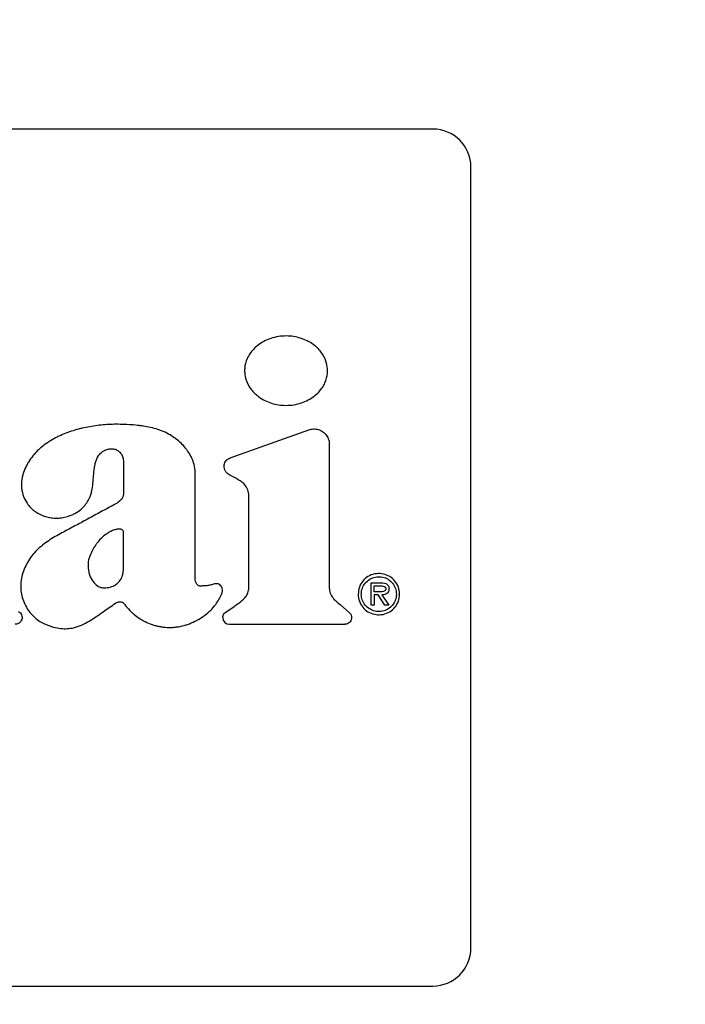
# Model space of a CAD drawing. Units: inches. Extents: x 0.4 to 16.6, y 0.2 to 10.8.
# Drawn here: x 9.6 to 9.7, y 6.6 to 6.8 of the extents above; entities that cross this region are included whole.
import ezdxf
from ezdxf.lldxf.tags import DXFTag

# ---------------------------------------------------------------- set-up
doc = ezdxf.new("R2010")
doc.units = ezdxf.units.IN
doc.header["$MEASUREMENT"] = 0
doc.layers.add('ELECTRONICS', color=7, linetype='HIDDEN')
tags = doc.linetypes.add('HIDDEN', pattern=[0.075, 0.05, -0.025]).pattern_tags.tags
tags[6:7] = [DXFTag(74, 4), DXFTag(75, 0), DXFTag(340, '0'), DXFTag(46, 1.0), DXFTag(50, 0.0), DXFTag(44, 0.0), DXFTag(45, 0.0)]
tags[4:5] = [DXFTag(74, 4), DXFTag(75, 0), DXFTag(340, '0'), DXFTag(46, 1.0), DXFTag(50, 0.0), DXFTag(44, 0.0), DXFTag(45, 0.0)]

msp = doc.modelspace()

# ---------------------------------------------------------------- linework, layer by layer
at = {"color": 7, "linetype": 'Continuous', "lineweight": 25}
for p, q in [((9.6482, 6.77819), (9.36868, 6.77819)), ((9.65608, 6.6089), (9.65608, 6.77032)), ((9.60651, 6.71032), (9.62259, 6.71602)), ((9.62679, 6.71305), (9.62679, 6.68349)), ((9.63545, 6.67974), (9.63545, 6.6844)), ((9.63545, 6.6844), (9.63748, 6.6844)), ((9.6361, 6.68254), (9.6361, 6.68375)), ((9.6361, 6.68375), (9.63734, 6.68375)), ((9.63689, 6.68254), (9.6361, 6.68254)), ((9.63689, 6.68189), (9.6361, 6.68189)), ((9.6361, 6.68189), (9.6361, 6.67974)), ((9.63828, 6.67974), (9.63689, 6.68189)), ((9.63766, 6.68189), (9.63907, 6.67974)), ((9.60538, 6.67834), (9.60713, 6.67952)), ((9.62911, 6.67981), (9.63093, 6.67824)), ((9.6361, 6.67974), (9.63545, 6.67974)), ((9.63907, 6.67974), (9.63828, 6.67974)), ((9.60615, 6.67582), (9.63003, 6.67582)), ((9.36868, 6.60103), (9.6482, 6.60103))]:
    msp.add_line(p, q, dxfattribs=at)
for centre, radius, start, end in [((9.6482, 6.77032), 0.00787, 0, 90), ((9.60615, 6.67719), 0.00138, 180, 270), ((9.6482, 6.6089), 0.00787, 270, 360)]:
    msp.add_arc(centre, radius, start, end, dxfattribs=at)
for points, knots in [([(9.62643, 6.72824), (9.62643, 6.72837), (9.62641, 6.72903), (9.62613, 6.73041), (9.62534, 6.73186), (9.62435, 6.73296), (9.62341, 6.73374), (9.62225, 6.73444), (9.62041, 6.73518), (9.61836, 6.73549), (9.61627, 6.73533), (9.6147, 6.73495), (9.61328, 6.73435), (9.61208, 6.73358), (9.6111, 6.7327), (9.61035, 6.73176), (9.60963, 6.73047), (9.60931, 6.72926), (9.60929, 6.7284), (9.60928, 6.72824)], [0, 0, 0, 0, 0.015926, 0.080143, 0.168576, 0.213132, 0.257675, 0.31729, 0.376878, 0.497044, 0.564494, 0.6303, 0.692379, 0.750035, 0.802891, 0.851196, 0.895784, 0.980787, 1, 1, 1, 1]), ([(9.60928, 6.72824), (9.60929, 6.72811), (9.6093, 6.72745), (9.60958, 6.72607), (9.61038, 6.72461), (9.61136, 6.72353), (9.6123, 6.72274), (9.61347, 6.72204), (9.61531, 6.7213), (9.61736, 6.721), (9.61945, 6.72115), (9.62102, 6.72153), (9.62244, 6.72213), (9.62364, 6.7229), (9.62462, 6.72378), (9.62537, 6.72473), (9.62608, 6.72601), (9.62641, 6.72723), (9.62643, 6.72808), (9.62643, 6.72824)], [0, 0, 0, 0, 0.0159326, 0.0801831, 0.1685763, 0.2131255, 0.2576492, 0.3173185, 0.3769533, 0.4972126, 0.5646869, 0.6305788, 0.6927275, 0.7504151, 0.8032676, 0.8515447, 0.8960846, 0.9809509, 1, 1, 1, 1]), ([(9.58395, 6.71714), (9.58382, 6.71714), (9.58316, 6.71716), (9.58198, 6.71715), (9.5804, 6.71707), (9.57884, 6.71691), (9.57728, 6.71668), (9.57599, 6.71641), (9.57472, 6.7161), (9.57371, 6.7158), (9.57247, 6.71537), (9.5715, 6.71497), (9.57031, 6.71441), (9.56938, 6.71391), (9.56828, 6.7132), (9.56743, 6.71257), (9.56652, 6.71176), (9.56605, 6.71124), (9.56576, 6.71092)], [0, 0, 0, 0, 0.019867, 0.09936, 0.178866, 0.258366, 0.337878, 0.417377, 0.45712, 0.536642, 0.576387, 0.655908, 0.695653, 0.7752, 0.814953, 0.894536, 0.934296, 1, 1, 1, 1]), ([(9.59389, 6.71496), (9.59378, 6.71502), (9.5932, 6.71534), (9.59236, 6.71572), (9.59113, 6.71616), (9.58986, 6.71651), (9.58857, 6.71675), (9.58727, 6.71693), (9.58581, 6.71707), (9.58462, 6.71711), (9.58395, 6.71714)], [0, 0, 0, 0, 0.038279, 0.191599, 0.26818, 0.421449, 0.574665, 0.651224, 0.804373, 1, 1, 1, 1]), ([(9.62259, 6.71602), (9.62274, 6.71606), (9.6232, 6.7162), (9.62404, 6.71623), (9.62504, 6.71594), (9.62592, 6.71531), (9.62654, 6.71443), (9.62677, 6.71363), (9.62679, 6.71316), (9.62679, 6.71305)], [0, 0, 0, 0, 0.079051, 0.238517, 0.414901, 0.59133, 0.767721, 0.944127, 1, 1, 1, 1]), ([(9.59904, 6.70726), (9.59904, 6.70739), (9.59903, 6.70805), (9.5988, 6.70916), (9.59824, 6.71051), (9.59764, 6.71149), (9.59695, 6.71241), (9.59586, 6.71364), (9.59468, 6.71443), (9.59389, 6.71496)], [0, 0, 0, 0, 0.040807, 0.205159, 0.348522, 0.49172, 0.563166, 0.706271, 1, 1, 1, 1]), ([(9.57762, 6.70302), (9.57765, 6.70315), (9.5778, 6.70379), (9.57794, 6.70497), (9.57805, 6.70654), (9.57819, 6.70791), (9.57844, 6.70927), (9.57886, 6.71044), (9.57968, 6.7114), (9.58053, 6.71188), (9.58111, 6.71201), (9.58134, 6.71206)], [0, 0, 0, 0, 0.037346, 0.18701, 0.336364, 0.485759, 0.579349, 0.730095, 0.831634, 0.933422, 1, 1, 1, 1]), ([(9.58134, 6.71206), (9.58147, 6.71207), (9.58187, 6.71213), (9.58254, 6.71203), (9.58324, 6.71166), (9.58378, 6.71106), (9.58416, 6.71029), (9.58422, 6.70969), (9.58424, 6.70937)], [0, 0, 0, 0, 0.087211, 0.263665, 0.437231, 0.603677, 0.788622, 1, 1, 1, 1]), ([(9.56576, 6.71092), (9.56568, 6.71082), (9.56526, 6.71031), (9.56472, 6.70956), (9.56407, 6.70842), (9.56364, 6.70745), (9.56335, 6.70644), (9.56317, 6.70553), (9.56308, 6.70424), (9.56331, 6.70323), (9.56345, 6.70261)], [0, 0, 0, 0, 0.0437574, 0.2190722, 0.3066311, 0.4821503, 0.5697517, 0.6573635, 0.7894457, 1, 1, 1, 1]), ([(9.58424, 6.70937), (9.58424, 6.70924), (9.58424, 6.70884), (9.58424, 6.70792), (9.58425, 6.70661), (9.58425, 6.7053), (9.58425, 6.70403), (9.58425, 6.70329), (9.58425, 6.70281)], [0, 0, 0, 0, 0.0600159, 0.1800476, 0.4201118, 0.6601748, 0.7802077, 1, 1, 1, 1]), ([(9.61015, 6.70231), (9.61014, 6.70244), (9.61013, 6.70298), (9.60989, 6.70393), (9.6092, 6.70485), (9.60814, 6.70565), (9.60712, 6.70615), (9.60614, 6.70671), (9.60556, 6.70713), (9.60516, 6.70771), (9.60504, 6.70832), (9.60506, 6.70893), (9.60531, 6.70949), (9.60577, 6.70999), (9.60622, 6.71019), (9.60651, 6.71032)], [0, 0, 0, 0, 0.035828, 0.147382, 0.259341, 0.342634, 0.508892, 0.566447, 0.65112, 0.702195, 0.753545, 0.817413, 0.866716, 0.915843, 1, 1, 1, 1]), ([(9.59904, 6.68527), (9.59904, 6.6854), (9.59904, 6.68606), (9.59904, 6.68724), (9.59904, 6.68882), (9.59904, 6.69039), (9.59905, 6.6917), (9.59905, 6.69302), (9.59905, 6.69433), (9.59905, 6.69564), (9.59905, 6.69695), (9.59905, 6.69827), (9.59905, 6.69958), (9.59905, 6.70089), (9.59905, 6.7022), (9.59905, 6.70383), (9.59904, 6.70552), (9.59904, 6.70668), (9.59904, 6.70726)], [0, 0, 0, 0, 0.0179094, 0.0895472, 0.161185, 0.2328231, 0.3044609, 0.3402797, 0.4119178, 0.4835556, 0.5193744, 0.5910125, 0.6626503, 0.6984691, 0.7701069, 0.841745, 0.9208725, 1, 1, 1, 1]), ([(9.56345, 6.70261), (9.56349, 6.70248), (9.5637, 6.70186), (9.56436, 6.7006), (9.56553, 6.69939), (9.56713, 6.6984), (9.56862, 6.69789), (9.57022, 6.69773), (9.57189, 6.6978), (9.57306, 6.69824), (9.57383, 6.69853)], [0, 0, 0, 0, 0.031305, 0.157373, 0.335437, 0.424419, 0.603869, 0.704927, 0.805978, 1, 1, 1, 1]), ([(9.57383, 6.69853), (9.57395, 6.69859), (9.57454, 6.69888), (9.57572, 6.69971), (9.57698, 6.70119), (9.57743, 6.70247), (9.57762, 6.70302)], [0, 0, 0, 0, 0.065127, 0.327048, 0.714534, 1, 1, 1, 1]), ([(9.58425, 6.70281), (9.58424, 6.70268), (9.58422, 6.70234), (9.58396, 6.70177), (9.58334, 6.7011), (9.58273, 6.70076), (9.58236, 6.70055)], [0, 0, 0, 0, 0.128145, 0.322974, 0.590967, 1, 1, 1, 1]), ([(9.60713, 6.67952), (9.60724, 6.67959), (9.60757, 6.67981), (9.60833, 6.68035), (9.60923, 6.68107), (9.60996, 6.68207), (9.61017, 6.68307), (9.61013, 6.68403), (9.61015, 6.68529), (9.61014, 6.68655), (9.61014, 6.6878), (9.61014, 6.68906), (9.61014, 6.69032), (9.61014, 6.69189), (9.61014, 6.69315), (9.61014, 6.69472), (9.61014, 6.69598), (9.61014, 6.69723), (9.61015, 6.69818), (9.61015, 6.69912), (9.61015, 6.7005), (9.61015, 6.70156), (9.61015, 6.70231)], [0, 0, 0, 0, 0.016364, 0.049105, 0.116743, 0.158731, 0.20105, 0.240303, 0.279493, 0.357873, 0.397063, 0.436252, 0.514632, 0.553822, 0.632202, 0.671392, 0.749771, 0.788961, 0.828151, 0.867341, 0.906531, 1, 1, 1, 1]), ([(9.58236, 6.70055), (9.58225, 6.70049), (9.58167, 6.70018), (9.58063, 6.69961), (9.57925, 6.69886), (9.57809, 6.69823), (9.57694, 6.69761), (9.57582, 6.69701), (9.57451, 6.6963), (9.57366, 6.69585), (9.57324, 6.69562)], [0, 0, 0, 0, 0.037959, 0.189832, 0.341715, 0.493593, 0.569526, 0.721401, 0.860692, 1, 1, 1, 1]), ([(9.57324, 6.69562), (9.57312, 6.69556), (9.57254, 6.69526), (9.5715, 6.6947), (9.57012, 6.69394), (9.56878, 6.69311), (9.5675, 6.69219), (9.56632, 6.69114), (9.56525, 6.68995), (9.56468, 6.68905), (9.5644, 6.68859)], [0, 0, 0, 0, 0.034342, 0.171731, 0.309134, 0.446563, 0.584067, 0.721639, 0.859607, 1, 1, 1, 1]), ([(9.58274, 6.69542), (9.58262, 6.69539), (9.58198, 6.69521), (9.58097, 6.69469), (9.57984, 6.69381), (9.57905, 6.69298), (9.57838, 6.69209), (9.57778, 6.69114), (9.57744, 6.69031), (9.57727, 6.68989)], [0, 0, 0, 0, 0.048893, 0.245943, 0.4148, 0.583498, 0.667657, 0.832387, 1, 1, 1, 1]), ([(9.58424, 6.695), (9.58419, 6.6951), (9.58409, 6.69526), (9.58387, 6.69542), (9.58352, 6.69552), (9.58313, 6.69549), (9.58284, 6.69544), (9.58274, 6.69542)], [0, 0, 0, 0, 0.1914291, 0.3307945, 0.4696595, 0.8294059, 1, 1, 1, 1]), ([(9.58425, 6.68828), (9.58425, 6.68841), (9.58425, 6.68907), (9.58424, 6.69052), (9.58424, 6.69263), (9.58424, 6.69421), (9.58424, 6.695)], [0, 0, 0, 0, 0.058587, 0.292933, 0.646466, 1, 1, 1, 1]), ([(9.57727, 6.68989), (9.57723, 6.68977), (9.57701, 6.68914), (9.57683, 6.68782), (9.5771, 6.68611), (9.57783, 6.68466), (9.57855, 6.68405), (9.57887, 6.68378)], [0, 0, 0, 0, 0.058416, 0.294189, 0.582813, 0.818166, 1, 1, 1, 1]), ([(9.5644, 6.68859), (9.56434, 6.68848), (9.56401, 6.6879), (9.56353, 6.68682), (9.56312, 6.68531), (9.56297, 6.6838), (9.56306, 6.68235), (9.5634, 6.68097), (9.56395, 6.67963), (9.5645, 6.67883), (9.56478, 6.67842)], [0, 0, 0, 0, 0.0364613, 0.182683, 0.3289866, 0.4687546, 0.6010373, 0.7307442, 0.8635153, 1, 1, 1, 1]), ([(9.58313, 6.68442), (9.58322, 6.68451), (9.58358, 6.68491), (9.5839, 6.68543), (9.58404, 6.6859), (9.58407, 6.686), (9.58409, 6.68607), (9.5841, 6.68613), (9.58412, 6.68619), (9.58413, 6.68625), (9.58414, 6.68632), (9.58415, 6.68638), (9.58416, 6.68643), (9.58417, 6.68649), (9.58418, 6.68655), (9.58419, 6.68662), (9.58419, 6.68668), (9.5842, 6.68674), (9.58421, 6.68682), (9.58421, 6.68689), (9.58422, 6.68696), (9.58422, 6.68702), (9.58423, 6.68708), (9.58423, 6.68716), (9.58423, 6.68723), (9.58424, 6.68731), (9.58424, 6.68739), (9.58424, 6.68746), (9.58424, 6.68754), (9.58425, 6.68761), (9.58425, 6.68769), (9.58425, 6.68777), (9.58425, 6.68787), (9.58425, 6.68797), (9.58425, 6.68807), (9.58425, 6.68816), (9.58425, 6.68824), (9.58425, 6.68828)], [0, 0, 0, 0, 0.094893, 0.391473, 0.428046, 0.446314, 0.464592, 0.482863, 0.492008, 0.510279, 0.528557, 0.537692, 0.555968, 0.565107, 0.583384, 0.601661, 0.610797, 0.629074, 0.647348, 0.665624, 0.6839, 0.693036, 0.711313, 0.729586, 0.747862, 0.766136, 0.784413, 0.802688, 0.820963, 0.839239, 0.857514, 0.875789, 0.894064, 0.930615, 0.94889, 0.967165, 1, 1, 1, 1]), ([(9.60016, 6.68372), (9.60008, 6.68372), (9.59991, 6.68373), (9.59965, 6.68386), (9.59937, 6.68415), (9.59912, 6.68464), (9.59907, 6.68506), (9.59904, 6.68527)], [0, 0, 0, 0, 0.117898, 0.235237, 0.404577, 0.687427, 1, 1, 1, 1]), ([(9.64132, 6.68204), (9.64132, 6.68217), (9.6413, 6.68278), (9.64101, 6.68386), (9.64018, 6.68507), (9.63901, 6.68593), (9.63762, 6.68634), (9.63614, 6.6863), (9.63475, 6.68576), (9.63365, 6.68479), (9.6329, 6.6835), (9.63281, 6.68253), (9.63276, 6.68204)], [0, 0, 0, 0, 0.02946, 0.137328, 0.245249, 0.351117, 0.457283, 0.564928, 0.676475, 0.783611, 0.889728, 1, 1, 1, 1]), ([(9.63341, 6.68204), (9.63342, 6.68217), (9.63344, 6.6827), (9.6337, 6.68361), (9.6344, 6.6846), (9.63541, 6.68533), (9.6366, 6.68569), (9.63784, 6.68563), (9.63898, 6.68516), (9.63991, 6.68434), (9.64055, 6.68326), (9.64063, 6.68244), (9.64067, 6.68204)], [0, 0, 0, 0, 0.034897, 0.140035, 0.245304, 0.353259, 0.462863, 0.570115, 0.676413, 0.78449, 0.89413, 1, 1, 1, 1]), ([(9.57887, 6.68378), (9.57898, 6.68371), (9.57932, 6.6835), (9.58012, 6.68331), (9.58122, 6.68338), (9.58232, 6.68374), (9.58289, 6.68422), (9.58313, 6.68442)], [0, 0, 0, 0, 0.085952, 0.259266, 0.523443, 0.796718, 1, 1, 1, 1]), ([(9.60303, 6.68415), (9.6029, 6.68411), (9.60253, 6.684), (9.60187, 6.68382), (9.60103, 6.68374), (9.60045, 6.68372), (9.60016, 6.68372)], [0, 0, 0, 0, 0.134953, 0.405044, 0.701092, 1, 1, 1, 1]), ([(9.60453, 6.68196), (9.60458, 6.68208), (9.60471, 6.68241), (9.60474, 6.68295), (9.60461, 6.68349), (9.60434, 6.68388), (9.604, 6.68413), (9.60357, 6.68423), (9.60324, 6.6842), (9.60306, 6.68415), (9.60303, 6.68415)], [0, 0, 0, 0, 0.115863, 0.313273, 0.46571, 0.592182, 0.719256, 0.832008, 0.97332, 1, 1, 1, 1]), ([(9.62679, 6.68349), (9.62679, 6.68336), (9.62681, 6.68284), (9.62705, 6.68195), (9.62786, 6.68082), (9.62863, 6.6802), (9.62911, 6.67981)], [0, 0, 0, 0, 0.087306, 0.345044, 0.597971, 1, 1, 1, 1]), ([(9.63848, 6.68318), (9.63848, 6.68311), (9.63847, 6.68299), (9.63838, 6.68283), (9.63824, 6.68269), (9.6379, 6.68255), (9.63743, 6.68253), (9.63704, 6.68254), (9.63689, 6.68254)], [0, 0, 0, 0, 0.103212, 0.188586, 0.273931, 0.404209, 0.752693, 1, 1, 1, 1]), ([(9.63734, 6.68375), (9.63748, 6.68374), (9.63775, 6.68374), (9.63808, 6.68367), (9.63831, 6.68354), (9.63843, 6.68341), (9.63848, 6.68328), (9.63848, 6.6832), (9.63848, 6.68318)], [0, 0, 0, 0, 0.28015, 0.587367, 0.710317, 0.83459, 0.946281, 1, 1, 1, 1]), ([(9.63748, 6.6844), (9.63761, 6.6844), (9.63794, 6.68439), (9.6384, 6.68429), (9.63879, 6.68407), (9.63902, 6.68378), (9.63912, 6.68347), (9.63913, 6.68326), (9.63914, 6.68317)], [0, 0, 0, 0, 0.167846, 0.427963, 0.582992, 0.739292, 0.876713, 1, 1, 1, 1]), ([(9.63914, 6.68317), (9.63913, 6.68304), (9.63911, 6.68277), (9.63895, 6.6824), (9.63865, 6.68212), (9.63821, 6.68193), (9.63786, 6.6819), (9.63766, 6.68189)], [0, 0, 0, 0, 0.179721, 0.360992, 0.529036, 0.733317, 1, 1, 1, 1]), ([(9.59939, 6.67662), (9.59951, 6.67668), (9.60008, 6.677), (9.60152, 6.67794), (9.60328, 6.67961), (9.60415, 6.68125), (9.60453, 6.68196)], [0, 0, 0, 0, 0.0523299, 0.2619373, 0.684403, 1, 1, 1, 1]), ([(9.63276, 6.68204), (9.63276, 6.68191), (9.63278, 6.6813), (9.63307, 6.68022), (9.63389, 6.67901), (9.63507, 6.67816), (9.63646, 6.67774), (9.63793, 6.67779), (9.63932, 6.67832), (9.64043, 6.67929), (9.64118, 6.68058), (9.64127, 6.68155), (9.64132, 6.68204)], [0, 0, 0, 0, 0.029471, 0.137202, 0.244975, 0.350854, 0.457095, 0.564795, 0.676377, 0.783588, 0.889765, 1, 1, 1, 1]), ([(9.64067, 6.68204), (9.64066, 6.68191), (9.64064, 6.68138), (9.64038, 6.68048), (9.63968, 6.67948), (9.63868, 6.67875), (9.63748, 6.67839), (9.63624, 6.67846), (9.6351, 6.67893), (9.63417, 6.67974), (9.63353, 6.68083), (9.63345, 6.68164), (9.63341, 6.68204)], [0, 0, 0, 0, 0.0349227, 0.1398433, 0.2448831, 0.3526867, 0.4623856, 0.5700002, 0.6764773, 0.7846227, 0.8942834, 1, 1, 1, 1]), ([(9.56936, 6.67535), (9.56949, 6.67531), (9.57011, 6.67512), (9.5712, 6.6749), (9.57262, 6.67487), (9.57408, 6.67509), (9.57561, 6.67562), (9.57716, 6.67644), (9.57863, 6.6774), (9.5804, 6.67868), (9.58174, 6.67958), (9.58259, 6.68015)], [0, 0, 0, 0, 0.026772, 0.134238, 0.224365, 0.314492, 0.43386, 0.552949, 0.671851, 0.790685, 1, 1, 1, 1]), ([(9.58426, 6.6802), (9.58424, 6.68022), (9.58418, 6.68029), (9.58398, 6.68038), (9.58358, 6.68043), (9.58307, 6.68038), (9.58273, 6.68021), (9.58259, 6.68015)], [0, 0, 0, 0, 0.056568, 0.153428, 0.347896, 0.74492, 1, 1, 1, 1]), ([(9.58426, 6.6802), (9.58434, 6.68009), (9.58473, 6.67956), (9.58534, 6.67887), (9.58629, 6.67796), (9.58712, 6.67731), (9.588, 6.67674), (9.58893, 6.67624), (9.5899, 6.67583), (9.59091, 6.67553), (9.59168, 6.67535), (9.59271, 6.67519), (9.59377, 6.67514), (9.59482, 6.6752), (9.59586, 6.67534), (9.59689, 6.67558), (9.59816, 6.67601), (9.5989, 6.67637), (9.59939, 6.67662)], [0, 0, 0, 0, 0.023113, 0.115707, 0.161947, 0.254575, 0.300822, 0.347059, 0.439712, 0.485967, 0.532208, 0.578448, 0.671124, 0.717358, 0.763615, 0.856254, 0.902504, 1, 1, 1, 1]), ([(9.56257, 6.67846), (9.5627, 6.67837), (9.56296, 6.67818), (9.56321, 6.67776), (9.56331, 6.67728), (9.56324, 6.6768), (9.56302, 6.67637), (9.56267, 6.67604), (9.56227, 6.67585), (9.56199, 6.67583), (9.56187, 6.67582)], [0, 0, 0, 0, 0.1288381, 0.2576631, 0.3865161, 0.5153594, 0.6442287, 0.7730506, 0.9019245, 1, 1, 1, 1]), ([(9.56478, 6.67842), (9.56486, 6.67832), (9.56526, 6.6778), (9.56605, 6.67701), (9.5675, 6.67603), (9.56864, 6.67562), (9.56936, 6.67535)], [0, 0, 0, 0, 0.070252, 0.352532, 0.591567, 1, 1, 1, 1]), ([(9.60477, 6.67719), (9.60478, 6.67735), (9.60482, 6.67766), (9.60504, 6.67806), (9.60527, 6.67825), (9.60538, 6.67834)], [0, 0, 0, 0, 0.3447553, 0.6895413, 1, 1, 1, 1]), ([(9.63093, 6.67824), (9.63104, 6.67812), (9.63125, 6.6779), (9.63141, 6.67745), (9.63142, 6.67698), (9.63127, 6.67653), (9.63098, 6.67616), (9.63058, 6.6759), (9.63025, 6.67582), (9.63006, 6.67582), (9.63003, 6.67582)], [0, 0, 0, 0, 0.1388381, 0.2777163, 0.416583, 0.5554571, 0.6943485, 0.8332147, 0.9720228, 1, 1, 1, 1])]:
    msp.add_open_spline(points, degree=3, knots=knots, dxfattribs=at)
at = {"layer": 'ELECTRONICS'}
msp.add_open_spline([(8.09726, 7.52315), (7.92958, 7.5105), (7.65161, 7.02038), (8.2877, 6.18995), (9.70986, 6.04028), (11.31013, 5.80493), (11.06706, 7.07258)], degree=3, knots=[0, 0, 0, 0, 0.082775, 0.312103, 0.472217, 1, 1, 1, 1], dxfattribs=at)

doc.saveas('drawing.dxf')
